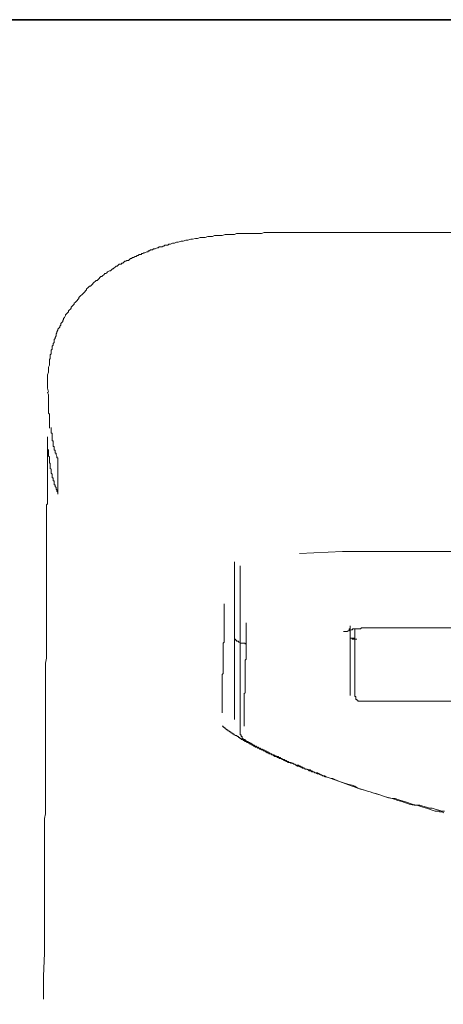
# Model space of a CAD drawing. Units: inches. Extents: x -617 to 800, y -586 to 422.
# Drawn here: x -268 to -248, y 325 to 371 of the extents above; entities that cross this region are included whole.
import ezdxf

# ---------------------------------------------------------------- set-up
doc = ezdxf.new("R2010")
doc.units = ezdxf.units.IN
doc.header["$MEASUREMENT"] = 0
doc.layers.add('图层 1', color=7, linetype='Continuous')

msp = doc.modelspace()

# ---------------------------------------------------------------- linework, layer by layer
at = {"layer": '图层 1', "color": 7, "lineweight": 35}
msp.add_lwpolyline([(799.717, -544.921), (-613.677, -544.921), (-613.677, 370.576), (799.717, 370.576), (799.717, -544.921)], dxfattribs=at)
at = {"layer": '图层 1', "color": 7, "lineweight": 9}
for points in [[(-266.282, 353.998), (-266.282, 354.217), (-266.237, 354.347), (-266.237, 354.438), (-266.237, 354.571), (-266.193, 354.656), (-266.193, 354.745), (-266.193, 354.787), (-266.193, 354.834), (-266.193, 354.919), (-266.152, 354.964), (-266.152, 355.008), (-266.152, 355.049), (-266.152, 355.141), (-266.105, 355.182), (-266.105, 355.229), (-266.105, 355.318), (-266.105, 355.359), (-266.063, 355.403), (-266.063, 355.445), (-266.063, 355.536), (-266.019, 355.578), (-266.019, 355.622), (-266.019, 355.666), (-265.972, 355.708), (-265.972, 355.799), (-265.972, 355.843), (-265.928, 355.888), (-265.928, 355.932), (-265.883, 356.018), (-265.883, 356.062), (-265.883, 356.106), (-265.842, 356.15), (-265.842, 356.195), (-265.797, 356.283), (-265.797, 356.328), (-265.753, 356.372), (-265.709, 356.419), (-265.709, 356.458), (-265.665, 356.502), (-265.665, 356.59), (-265.623, 356.635), (-265.579, 356.679), (-265.579, 356.72), (-265.535, 356.765), (-265.535, 356.809), (-265.49, 356.853), (-265.443, 356.944), (-265.443, 356.986), (-265.402, 357.03), (-265.358, 357.077), (-265.313, 357.116), (-265.313, 357.16), (-265.269, 357.207), (-265.225, 357.249), (-265.183, 357.293), (-265.183, 357.337), (-265.139, 357.382), (-265.095, 357.423), (-265.05, 357.47), (-265.05, 357.517), (-265.006, 357.556), (-264.965, 357.603), (-264.92, 357.647), (-264.876, 357.689), (-264.829, 357.733), (-264.829, 357.777), (-264.785, 357.822), (-264.743, 357.866), (-264.699, 357.91), (-264.652, 357.952), (-264.611, 357.996), (-264.566, 358.04), (-264.522, 358.087), (-264.481, 358.131), (-264.481, 358.173), (-264.436, 358.217), (-264.389, 358.261), (-264.348, 358.306), (-264.306, 358.306), (-264.256, 358.35), (-264.212, 358.391), (-264.171, 358.436), (-264.126, 358.48), (-264.085, 358.524), (-264.041, 358.569), (-263.994, 358.569), (-263.952, 358.61), (-263.908, 358.654), (-263.864, 358.701), (-263.822, 358.746), (-263.778, 358.746), (-263.731, 358.79), (-263.689, 358.831), (-263.645, 358.878), (-263.598, 358.878), (-263.554, 358.923), (-263.512, 358.964), (-263.424, 359.011), (-263.382, 359.011), (-263.335, 359.05), (-263.291, 359.094), (-263.249, 359.094), (-263.205, 359.141), (-263.161, 359.183), (-263.117, 359.227), (-263.07, 359.227), (-263.028, 359.271), (-262.987, 359.316), (-262.895, 359.316), (-262.854, 359.36), (-262.81, 359.36), (-262.765, 359.407), (-262.724, 359.451), (-262.677, 359.451), (-262.632, 359.49), (-262.547, 359.49), (-262.502, 359.537), (-262.455, 359.581), (-262.411, 359.581), (-262.37, 359.623), (-262.325, 359.623), (-262.237, 359.67), (-262.193, 359.67), (-262.151, 359.711), (-262.107, 359.711), (-262.063, 359.753), (-261.974, 359.753), (-261.932, 359.8), (-261.885, 359.8), (-261.841, 359.844), (-261.797, 359.844), (-261.711, 359.888), (-261.667, 359.888), (-261.623, 359.932), (-261.578, 359.932), (-261.534, 359.977), (-261.448, 359.977), (-261.404, 360.021), (-261.357, 360.021), (-261.316, 360.021), (-261.224, 360.065), (-261.183, 360.065), (-261.136, 360.11), (-261.094, 360.11), (-261.006, 360.11), (-260.961, 360.148), (-260.917, 360.148), (-260.876, 360.195), (-260.787, 360.195), (-260.743, 360.195), (-260.696, 360.24), (-260.654, 360.24), (-260.61, 360.24), (-260.524, 360.284), (-260.477, 360.284), (-260.436, 360.284), (-260.347, 360.328), (-260.303, 360.328), (-260.259, 360.328), (-260.129, 360.37), (-260.037, 360.37), (-259.907, 360.414), (-259.819, 360.414), (-259.686, 360.461), (-259.6, 360.461), (-259.467, 360.505), (-259.379, 360.505), (-259.249, 360.547), (-259.158, 360.547), (-259.028, 360.547), (-258.895, 360.591), (-258.809, 360.591), (-258.679, 360.591), (-258.588, 360.635), (-258.458, 360.635), (-258.369, 360.635), (-258.236, 360.635), (-258.103, 360.679), (-258.02, 360.679), (-257.888, 360.679), (-257.799, 360.679), (-257.664, 360.679), (-257.578, 360.724), (-257.445, 360.724), (-257.315, 360.724), (-257.226, 360.724), (-257.094, 360.724), (-257.005, 360.724), (-256.875, 360.724), (-256.787, 360.724), (-256.654, 360.724), (-256.521, 360.724), (-256.435, 360.724), (-256.302, 360.768), (-256.217, 360.768), (-256.087, 360.768), (-255.862, 360.768), (-255.644, 360.768), (-255.425, 360.768), (-255.16, 360.768)], [(-255.16, 360.768), (-221.841, 360.768)], [(-266.282, 353.602), (-266.282, 353.998)], [(-266.282, 353.602), (-266.237, 353.425)], [(-266.282, 353.425), (-266.237, 353.293), (-266.237, 353.248), (-266.237, 353.204), (-266.237, 353.163), (-266.237, 353.074), (-266.237, 353.03), (-266.237, 352.985), (-266.237, 352.944), (-266.237, 352.9), (-266.237, 352.855), (-266.237, 352.811), (-266.237, 352.767), (-266.237, 352.72), (-266.237, 352.676), (-266.237, 352.634), (-266.237, 352.587), (-266.237, 352.546), (-266.237, 352.504), (-266.237, 352.457), (-266.193, 352.413), (-266.193, 352.371), (-266.193, 352.327), (-266.193, 352.283), (-266.193, 352.241), (-266.193, 352.15), (-266.193, 352.106), (-266.193, 352.061), (-266.193, 352.017), (-266.193, 351.976), (-266.193, 351.929), (-266.193, 351.887), (-266.193, 351.754)], [(-265.797, 350.305), (-265.797, 350.346), (-265.797, 350.393), (-265.842, 350.393), (-265.842, 350.437), (-265.842, 350.479), (-265.883, 350.526), (-265.883, 350.57), (-265.883, 350.612), (-265.928, 350.612), (-265.928, 350.656), (-265.928, 350.7), (-265.928, 350.744), (-265.972, 350.744), (-265.972, 350.789), (-265.972, 350.83), (-265.972, 350.874), (-265.972, 350.919), (-266.019, 350.919), (-266.019, 350.966), (-266.019, 351.01), (-266.019, 351.052), (-266.019, 351.096), (-266.019, 351.14), (-266.019, 351.184), (-266.063, 351.184), (-266.063, 351.229), (-266.063, 351.27), (-266.063, 351.314), (-266.063, 351.359), (-266.063, 351.403), (-266.063, 351.447), (-266.063, 351.489), (-266.063, 351.533), (-266.105, 351.533), (-266.105, 351.58), (-266.105, 351.624), (-266.105, 351.71), (-266.105, 351.754), (-266.105, 351.799)], [(-266.282, 351.359), (-266.282, 351.314), (-266.282, 351.27), (-266.282, 351.229), (-266.282, 351.184), (-266.282, 351.14), (-266.282, 351.096), (-266.282, 351.052), (-266.282, 351.01), (-266.282, 350.966), (-266.282, 350.919), (-266.282, 350.874), (-266.282, 350.83), (-266.282, 350.789), (-266.237, 350.744)], [(-266.282, 351.184), (-266.282, 351.14), (-266.282, 351.096), (-266.282, 351.052), (-266.282, 351.01), (-266.282, 350.966), (-266.282, 350.919), (-266.282, 350.874), (-266.282, 350.83), (-266.282, 350.789), (-266.282, 350.744), (-266.282, 350.7), (-266.282, 350.656)], [(-266.282, 350.656), (-266.282, 350.083)], [(-266.237, 350.744), (-266.237, 350.612), (-266.237, 350.57), (-266.237, 350.479), (-266.193, 350.437), (-266.193, 350.393), (-266.193, 350.346), (-266.193, 350.305), (-266.193, 350.26), (-266.193, 350.213), (-266.193, 350.172), (-266.152, 350.13), (-266.152, 350.083), (-266.152, 350.039), (-266.152, 349.997), (-266.152, 349.953), (-266.152, 349.909), (-266.105, 349.867), (-266.105, 349.82), (-266.105, 349.779), (-266.105, 349.732), (-266.105, 349.688), (-266.063, 349.643), (-266.063, 349.599), (-266.063, 349.555), (-266.063, 349.513), (-266.063, 349.472), (-266.019, 349.472), (-266.019, 349.425), (-266.019, 349.381), (-266.019, 349.339), (-265.972, 349.339), (-265.972, 349.295), (-265.972, 349.25), (-265.972, 349.209), (-265.972, 349.159), (-265.928, 349.159), (-265.928, 349.115), (-265.928, 349.073), (-265.883, 349.029), (-265.883, 348.985), (-265.883, 348.941), (-265.842, 348.941), (-265.842, 348.896), (-265.842, 348.855), (-265.797, 348.811), (-265.797, 348.722)], [(-266.282, 350.479), (-266.282, 350.437), (-266.282, 350.393), (-266.282, 350.305), (-266.282, 350.26), (-266.282, 350.213), (-266.282, 350.172), (-266.282, 350.13), (-266.282, 350.083), (-266.282, 350.039), (-266.282, 349.997), (-266.282, 349.953), (-266.282, 349.909), (-266.282, 349.867), (-266.282, 349.82), (-266.282, 349.779), (-266.282, 349.732), (-266.282, 349.688), (-266.282, 349.643), (-266.282, 349.599), (-266.282, 349.513), (-266.282, 349.472), (-266.282, 349.425), (-266.282, 349.381), (-266.282, 349.339), (-266.282, 349.295), (-266.282, 349.25), (-266.282, 349.159), (-266.282, 349.115), (-266.282, 349.073), (-266.282, 349.029), (-266.282, 348.941), (-266.282, 348.896), (-266.282, 348.855), (-266.282, 348.766), (-266.282, 348.722), (-266.282, 348.681), (-266.282, 348.592), (-266.282, 348.545), (-266.282, 348.456), (-266.282, 348.415), (-266.282, 348.326), (-266.282, 348.282), (-266.323, 348.238), (-266.323, 348.152), (-266.323, 348.108), (-266.323, 348.019), (-266.323, 347.972), (-266.323, 347.887), (-266.323, 347.839), (-266.323, 347.754), (-266.323, 347.668), (-266.323, 347.621), (-266.323, 347.535), (-266.323, 347.491), (-266.323, 347.402), (-266.323, 347.358), (-266.323, 347.272), (-266.323, 347.181), (-266.323, 347.14), (-266.323, 347.051), (-266.323, 346.962), (-266.323, 346.921), (-266.323, 346.832), (-266.323, 346.741), (-266.323, 346.655), (-266.323, 346.611), (-266.323, 346.523), (-266.323, 346.437), (-266.323, 346.348), (-266.323, 346.304), (-266.323, 346.218), (-266.323, 346.127), (-266.323, 346.041), (-266.323, 345.953), (-266.323, 345.864), (-266.323, 345.776), (-266.323, 345.734), (-266.323, 345.643), (-266.323, 345.557), (-266.323, 345.466), (-266.323, 345.38), (-266.323, 345.294), (-266.323, 345.206), (-266.323, 345.117), (-266.323, 345.031), (-266.323, 344.94), (-266.323, 344.852), (-266.323, 344.766), (-266.323, 344.677), (-266.323, 344.589), (-266.323, 344.459), (-266.323, 344.367), (-266.323, 344.282), (-266.323, 344.193), (-266.323, 344.107), (-266.323, 344.019), (-266.323, 343.93), (-266.323, 343.795), (-266.323, 343.709), (-266.323, 343.623), (-266.323, 343.532), (-266.323, 343.449), (-266.323, 343.316), (-266.323, 343.228), (-266.323, 343.05), (-266.323, 342.829), (-266.323, 342.611), (-266.323, 342.433), (-266.323, 342.215), (-266.323, 341.994), (-266.323, 341.775), (-266.323, 341.556), (-266.323, 341.379), (-266.323, 341.161), (-266.367, 340.942), (-266.367, 340.721), (-266.367, 340.5), (-266.367, 340.281), (-266.367, 340.015), (-266.367, 339.797), (-266.367, 339.576), (-266.367, 339.357), (-266.367, 339.138), (-266.367, 338.876), (-266.367, 338.657), (-266.367, 338.433), (-266.367, 338.17), (-266.367, 337.954), (-266.367, 337.73), (-266.367, 337.467), (-266.367, 337.246), (-266.367, 336.983), (-266.367, 336.765), (-266.367, 336.502), (-266.367, 336.239), (-266.367, 336.018), (-266.367, 335.752), (-266.367, 335.534), (-266.367, 335.268), (-266.367, 335.008), (-266.367, 334.784), (-266.367, 334.524), (-266.367, 334.255), (-266.367, 333.992), (-266.412, 333.777), (-266.412, 333.511), (-266.412, 333.248), (-266.412, 332.985), (-266.412, 332.764), (-266.412, 332.499), (-266.412, 332.236), (-266.412, 331.71), (-266.412, 331.223), (-266.412, 330.697), (-266.412, 330.172), (-266.412, 329.643), (-266.412, 329.115), (-266.412, 328.586), (-266.412, 328.061), (-266.412, 327.577), (-266.456, 326.523), (-266.456, 325.466)], [(-265.797, 350.305), (-265.797, 348.722)], [(-254.676, 345.994), (-252.697, 346.083)], [(-252.697, 346.083), (-252.612, 346.083)], [(-252.697, 346.083), (-224.301, 346.083)], [(-257.664, 345.601), (-257.664, 345.294), (-257.664, 345.164), (-257.664, 344.984), (-257.664, 344.852), (-257.664, 344.677), (-257.664, 344.503), (-257.664, 344.367), (-257.664, 344.282), (-257.664, 344.193), (-257.664, 344.107), (-257.664, 344.063), (-257.664, 343.975), (-257.664, 343.889), (-257.664, 343.795), (-257.664, 343.709), (-257.664, 343.623), (-257.664, 343.579), (-257.664, 343.49), (-257.664, 343.402), (-257.664, 343.316), (-257.664, 343.228), (-257.664, 343.136), (-257.664, 343.05), (-257.664, 343.006), (-257.664, 342.92), (-257.664, 342.743), (-257.664, 342.569), (-257.664, 342.478), (-257.664, 342.389), (-257.664, 342.348), (-257.664, 342.259), (-257.664, 342.173), (-257.664, 342.129), (-257.664, 342.085), (-257.664, 342.038), (-257.664, 341.994), (-257.664, 341.952), (-257.664, 341.908), (-257.664, 341.864), (-257.664, 341.819), (-257.664, 341.775), (-257.664, 341.734), (-257.664, 341.689), (-257.664, 341.645), (-257.664, 341.601), (-257.664, 341.556), (-257.664, 341.515), (-257.664, 341.471), (-257.664, 341.424), (-257.664, 341.379), (-257.664, 341.335), (-257.664, 341.294), (-257.664, 341.249), (-257.664, 341.205), (-257.664, 341.161), (-257.664, 341.117), (-257.664, 341.075), (-257.664, 341.031), (-257.664, 340.987), (-257.664, 340.942), (-257.664, 340.895), (-257.664, 340.854), (-257.664, 340.809), (-257.664, 340.762), (-257.664, 340.721), (-257.664, 340.674), (-257.664, 340.632), (-257.664, 340.591), (-257.664, 340.544), (-257.664, 340.5), (-257.664, 340.455), (-257.664, 340.414), (-257.664, 340.37), (-257.664, 340.328), (-257.664, 340.281), (-257.664, 340.234), (-257.664, 340.193), (-257.664, 340.148), (-257.664, 340.104), (-257.664, 340.062), (-257.664, 340.015), (-257.664, 339.974), (-257.664, 339.932), (-257.664, 339.885), (-257.664, 339.841), (-257.664, 339.797), (-257.664, 339.755), (-257.664, 339.711), (-257.664, 339.664), (-257.664, 339.62), (-257.664, 339.576), (-257.664, 339.534), (-257.664, 339.49), (-257.664, 339.446), (-257.664, 339.401), (-257.664, 339.357), (-257.664, 339.315), (-257.664, 339.271), (-257.664, 339.227), (-257.664, 339.183), (-257.664, 339.138), (-257.664, 339.094), (-257.664, 339.05), (-257.664, 339.006), (-257.664, 338.961)], [(-257.404, 338.391), (-257.404, 338.433), (-257.404, 338.483), (-257.404, 338.524), (-257.404, 338.566), (-257.404, 338.613), (-257.404, 338.657), (-257.404, 338.699), (-257.404, 338.743), (-257.404, 338.787), (-257.404, 338.829), (-257.404, 338.876), (-257.404, 338.92), (-257.404, 338.961), (-257.404, 339.006), (-257.404, 339.05), (-257.404, 339.094), (-257.404, 339.138), (-257.404, 339.183), (-257.404, 339.227), (-257.404, 339.271), (-257.404, 339.315), (-257.404, 339.357), (-257.404, 339.401), (-257.404, 339.446), (-257.404, 339.49), (-257.404, 339.534), (-257.404, 339.576), (-257.404, 339.62), (-257.404, 339.664), (-257.404, 339.711), (-257.404, 339.755), (-257.404, 339.797), (-257.404, 339.841), (-257.404, 339.885), (-257.404, 339.932), (-257.404, 339.974), (-257.404, 340.015), (-257.404, 340.062), (-257.404, 340.104), (-257.404, 340.148), (-257.404, 340.193), (-257.404, 340.234), (-257.404, 340.281), (-257.404, 340.328), (-257.404, 340.37), (-257.404, 340.414), (-257.404, 340.455), (-257.404, 340.5), (-257.404, 340.544), (-257.404, 340.591), (-257.404, 340.632), (-257.404, 340.674), (-257.404, 340.721), (-257.404, 340.762), (-257.404, 340.809), (-257.404, 340.854), (-257.404, 340.895), (-257.404, 340.942), (-257.404, 340.987), (-257.404, 341.031), (-257.404, 341.075), (-257.404, 341.117), (-257.404, 341.161), (-257.404, 341.205), (-257.404, 341.249), (-257.404, 341.294), (-257.404, 341.335), (-257.404, 341.379), (-257.404, 341.424), (-257.404, 341.471), (-257.404, 341.515), (-257.404, 341.556), (-257.404, 341.601), (-257.404, 341.645), (-257.404, 341.689), (-257.404, 341.734), (-257.404, 341.775), (-257.404, 341.819), (-257.404, 341.908), (-257.404, 341.994), (-257.404, 342.085), (-257.404, 342.173), (-257.404, 342.259), (-257.404, 342.348), (-257.404, 342.569), (-257.404, 342.655), (-257.404, 342.743), (-257.404, 342.829), (-257.404, 342.92), (-257.404, 343.006), (-257.404, 343.095), (-257.404, 343.136), (-257.404, 343.183), (-257.404, 343.228), (-257.404, 343.269), (-257.404, 343.36), (-257.404, 343.449), (-257.404, 343.532), (-257.404, 343.623), (-257.404, 343.709), (-257.404, 343.795), (-257.404, 343.889), (-257.404, 343.975), (-257.404, 344.063), (-257.404, 344.149), (-257.404, 344.193), (-257.404, 344.282), (-257.404, 344.367), (-257.404, 344.459), (-257.404, 344.547), (-257.404, 344.636), (-257.404, 344.722), (-257.404, 344.807), (-257.404, 344.852), (-257.404, 344.94), (-257.404, 345.117), (-257.404, 345.294), (-257.404, 345.424)], [(-258.236, 338.657), (-258.236, 338.699), (-258.236, 338.743), (-258.236, 338.787), (-258.236, 338.829), (-258.236, 338.876), (-258.236, 338.92), (-258.236, 338.961), (-258.236, 339.006), (-258.236, 339.05), (-258.236, 339.094), (-258.236, 339.138), (-258.236, 339.183), (-258.236, 339.227), (-258.236, 339.271), (-258.236, 339.315), (-258.236, 339.357), (-258.236, 339.401), (-258.236, 339.446), (-258.236, 339.49), (-258.236, 339.534), (-258.236, 339.576), (-258.236, 339.62), (-258.236, 339.664), (-258.236, 339.711), (-258.236, 339.755), (-258.236, 339.797), (-258.236, 339.841), (-258.236, 339.885), (-258.236, 339.932), (-258.236, 339.974), (-258.236, 340.015), (-258.236, 340.062), (-258.236, 340.104), (-258.236, 340.148), (-258.236, 340.193), (-258.236, 340.234), (-258.236, 340.281), (-258.236, 340.328), (-258.236, 340.37), (-258.236, 340.414), (-258.192, 340.455), (-258.192, 340.5), (-258.192, 340.544), (-258.192, 340.591), (-258.192, 340.632), (-258.192, 340.674), (-258.192, 340.721), (-258.192, 340.762), (-258.192, 340.809), (-258.192, 340.854), (-258.192, 340.895), (-258.192, 340.942), (-258.192, 340.987), (-258.192, 341.031), (-258.192, 341.075), (-258.192, 341.117), (-258.192, 341.161), (-258.192, 341.205), (-258.192, 341.249), (-258.192, 341.294), (-258.192, 341.335), (-258.192, 341.379), (-258.192, 341.424), (-258.192, 341.471), (-258.192, 341.515), (-258.192, 341.556), (-258.192, 341.601), (-258.192, 341.645), (-258.192, 341.734), (-258.192, 341.775), (-258.192, 341.864), (-258.15, 341.908), (-258.15, 342.038), (-258.15, 342.215), (-258.15, 342.348), (-258.15, 342.478), (-258.15, 342.611), (-258.15, 342.743), (-258.15, 342.873), (-258.15, 343.006), (-258.15, 343.136), (-258.15, 343.402), (-258.15, 343.667)], [(-257.138, 342.79), (-257.138, 342.611), (-257.138, 342.478), (-257.138, 342.389), (-257.138, 342.348), (-257.138, 342.259), (-257.138, 342.173), (-257.138, 342.129), (-257.138, 342.038), (-257.138, 341.952), (-257.138, 341.908), (-257.138, 341.819), (-257.138, 341.775), (-257.138, 341.689), (-257.138, 341.645), (-257.138, 341.601), (-257.138, 341.556), (-257.138, 341.515), (-257.138, 341.471), (-257.138, 341.424), (-257.138, 341.379), (-257.138, 341.335), (-257.138, 341.294), (-257.138, 341.249), (-257.138, 341.205), (-257.138, 341.161), (-257.138, 341.117), (-257.185, 341.075), (-257.185, 341.031), (-257.185, 340.987), (-257.185, 340.942), (-257.185, 340.895), (-257.185, 340.854), (-257.185, 340.809), (-257.185, 340.762), (-257.185, 340.721), (-257.185, 340.674), (-257.185, 340.632), (-257.185, 340.591), (-257.185, 340.544), (-257.185, 340.5), (-257.185, 340.455), (-257.185, 340.414), (-257.185, 340.37), (-257.185, 340.328), (-257.185, 340.281), (-257.185, 340.234), (-257.185, 340.193), (-257.185, 340.148), (-257.185, 340.104), (-257.185, 340.062), (-257.185, 340.015), (-257.185, 339.974), (-257.185, 339.932), (-257.185, 339.885), (-257.185, 339.841), (-257.185, 339.797), (-257.185, 339.755), (-257.185, 339.711), (-257.185, 339.664), (-257.185, 339.62), (-257.185, 339.576), (-257.226, 339.534), (-257.226, 339.49), (-257.226, 339.446), (-257.226, 339.401), (-257.226, 339.357), (-257.226, 339.315), (-257.226, 339.271), (-257.226, 339.227), (-257.226, 339.183), (-257.226, 339.138), (-257.226, 339.094), (-257.226, 339.05), (-257.226, 339.006), (-257.226, 338.961), (-257.226, 338.92), (-257.226, 338.876), (-257.226, 338.829), (-257.226, 338.787), (-257.226, 338.743), (-257.226, 338.699), (-257.226, 338.657), (-257.226, 338.613), (-257.226, 338.566), (-257.226, 338.524), (-257.226, 338.483), (-257.226, 338.433), (-257.226, 338.391), (-257.226, 338.347), (-257.226, 338.3), (-257.226, 338.259), (-257.226, 338.217), (-257.226, 338.17), (-257.226, 338.129), (-257.226, 338.084), (-257.226, 338.04)], [(-252.346, 342.655), (-252.346, 342.611), (-252.346, 342.569), (-252.346, 342.522), (-252.39, 342.522), (-252.39, 342.478), (-252.39, 342.433), (-252.435, 342.433), (-252.479, 342.389), (-252.526, 342.389), (-252.567, 342.389), (-252.612, 342.389), (-252.653, 342.389)], [(-252.435, 342.433), (-252.39, 342.433), (-252.39, 342.478), (-252.346, 342.478), (-252.302, 342.478), (-252.258, 342.478), (-252.216, 342.522), (-252.172, 342.522), (-252.128, 342.522), (-252.083, 342.522), (-252.039, 342.522), (-251.995, 342.522)], [(-252.346, 342.478), (-252.346, 339.446)], [(-252.128, 339.401), (-252.128, 342.522)], [(-251.995, 342.522), (-251.953, 342.522), (-251.909, 342.522), (-251.865, 342.522), (-251.82, 342.569), (-251.776, 342.569), (-251.732, 342.569)], [(-251.732, 342.569), (-251.643, 342.569)], [(-251.732, 342.569), (-225.313, 342.569)], [(-257.664, 342.038), (-257.622, 342.038), (-257.622, 341.994), (-257.578, 341.994), (-257.578, 341.952), (-257.534, 341.952), (-257.489, 341.952), (-257.489, 341.908), (-257.445, 341.908), (-257.404, 341.908), (-257.404, 341.864), (-257.359, 341.864), (-257.315, 341.864), (-257.271, 341.864), (-257.226, 341.864), (-257.185, 341.864), (-257.185, 341.819)], [(-252.346, 342.129), (-252.346, 342.085), (-252.302, 342.085), (-252.258, 342.085), (-252.258, 342.038), (-252.216, 342.038), (-252.172, 342.038), (-252.128, 342.038), (-252.083, 342.038), (-252.039, 342.038)], [(-252.128, 342.085), (-252.302, 342.085)], [(-252.128, 339.401), (-252.083, 339.401), (-252.083, 339.357), (-252.083, 339.315), (-252.083, 339.271), (-252.039, 339.271), (-252.039, 339.227), (-251.995, 339.227), (-251.995, 339.183), (-251.953, 339.183), (-251.909, 339.183), (-251.865, 339.183)], [(-257.664, 338.961), (-257.664, 338.347)], [(-225.269, 339.183), (-251.865, 339.183)], [(-257.404, 337.73), (-257.404, 338.391)], [(-252.83, 335.489), (-253.093, 335.578), (-253.226, 335.625), (-253.356, 335.666), (-253.491, 335.708), (-253.58, 335.752), (-253.666, 335.796), (-253.713, 335.796), (-253.796, 335.843), (-253.843, 335.843), (-253.929, 335.885), (-253.973, 335.885), (-254.017, 335.926), (-254.106, 335.926), (-254.15, 335.973), (-254.238, 335.973), (-254.283, 336.018), (-254.371, 336.059), (-254.413, 336.059), (-254.454, 336.109), (-254.546, 336.109), (-254.59, 336.15), (-254.631, 336.15), (-254.72, 336.192), (-254.764, 336.192), (-254.853, 336.239), (-254.897, 336.283), (-254.941, 336.283), (-255.03, 336.325), (-255.071, 336.325), (-255.115, 336.369), (-255.204, 336.369), (-255.246, 336.413), (-255.29, 336.413), (-255.381, 336.458), (-255.425, 336.502), (-255.47, 336.502), (-255.511, 336.543), (-255.6, 336.543), (-255.644, 336.588), (-255.688, 336.588), (-255.73, 336.632), (-255.821, 336.632), (-255.862, 336.676), (-255.904, 336.723), (-255.954, 336.723), (-255.995, 336.765), (-256.087, 336.765), (-256.087, 336.809), (-256.128, 336.809), (-256.17, 336.809), (-256.217, 336.853), (-256.258, 336.853), (-256.258, 336.897), (-256.302, 336.897), (-256.347, 336.897), (-256.347, 336.942), (-256.388, 336.942), (-256.435, 336.942), (-256.479, 336.983), (-256.521, 336.983), (-256.521, 337.027), (-256.568, 337.027), (-256.612, 337.027), (-256.612, 337.072), (-256.654, 337.072), (-256.701, 337.072), (-256.745, 337.116), (-256.787, 337.116), (-256.831, 337.16), (-256.875, 337.16), (-256.875, 337.202), (-256.919, 337.202), (-256.964, 337.202), (-256.964, 337.246), (-257.005, 337.246), (-257.049, 337.29), (-257.094, 337.29), (-257.138, 337.337), (-257.185, 337.337), (-257.226, 337.382), (-257.271, 337.382), (-257.271, 337.423), (-257.315, 337.423), (-257.359, 337.423), (-257.359, 337.467), (-257.404, 337.467), (-257.445, 337.512), (-257.489, 337.512), (-257.489, 337.556), (-257.534, 337.556), (-257.578, 337.6), (-257.622, 337.6), (-257.664, 337.642), (-257.708, 337.642), (-257.708, 337.689), (-257.758, 337.689), (-257.799, 337.73), (-257.843, 337.73), (-257.843, 337.774), (-257.888, 337.774), (-257.929, 337.822), (-257.973, 337.822), (-257.973, 337.86), (-258.02, 337.86), (-258.062, 337.907), (-258.103, 337.907), (-258.103, 337.954), (-258.15, 337.954), (-258.15, 337.996), (-258.192, 337.996), (-258.192, 338.04), (-258.236, 338.04)], [(-257.404, 337.73), (-257.404, 337.689), (-257.404, 337.642), (-257.359, 337.642), (-257.359, 337.6), (-257.359, 337.556), (-257.315, 337.556), (-257.315, 337.512), (-257.315, 337.467), (-257.271, 337.467), (-257.271, 337.423), (-257.226, 337.423)], [(-257.226, 337.423), (-257.185, 337.423), (-257.185, 337.382), (-257.138, 337.382), (-257.138, 337.337), (-257.094, 337.337), (-257.049, 337.337), (-257.049, 337.29), (-257.005, 337.29), (-256.964, 337.29), (-256.964, 337.246), (-256.919, 337.246), (-256.875, 337.202), (-256.831, 337.202), (-256.831, 337.16), (-256.787, 337.16), (-256.745, 337.16), (-256.745, 337.116), (-256.701, 337.116), (-256.654, 337.116), (-256.654, 337.072), (-256.612, 337.072), (-256.568, 337.072), (-256.568, 337.027), (-256.521, 337.027), (-256.479, 337.027), (-256.479, 336.983), (-256.435, 336.983), (-256.388, 336.983), (-256.388, 336.942), (-256.347, 336.942), (-256.302, 336.942), (-256.302, 336.897), (-256.258, 336.897), (-256.217, 336.897), (-256.217, 336.853), (-256.17, 336.853), (-256.128, 336.853), (-256.128, 336.809), (-256.087, 336.809), (-256.04, 336.809), (-256.04, 336.765), (-255.995, 336.765), (-255.954, 336.765), (-255.954, 336.723), (-255.904, 336.723), (-255.862, 336.723), (-255.821, 336.676), (-255.774, 336.676), (-255.73, 336.632), (-255.688, 336.632), (-255.644, 336.632), (-255.644, 336.588), (-255.6, 336.588), (-255.555, 336.588), (-255.555, 336.543), (-255.511, 336.543), (-255.47, 336.543), (-255.47, 336.502), (-255.425, 336.502), (-255.381, 336.502), (-255.334, 336.458), (-255.29, 336.458), (-255.246, 336.413), (-255.204, 336.413), (-255.16, 336.369), (-255.115, 336.369), (-255.071, 336.369), (-255.03, 336.325), (-254.985, 336.325), (-254.941, 336.283), (-254.897, 336.283), (-254.853, 336.239), (-254.811, 336.239), (-254.72, 336.239), (-254.676, 336.192), (-254.631, 336.192), (-254.59, 336.15), (-254.546, 336.15), (-254.501, 336.109), (-254.454, 336.109), (-254.413, 336.059), (-254.371, 336.059), (-254.324, 336.059), (-254.238, 336.018), (-254.191, 336.018), (-254.15, 335.973), (-254.106, 335.973), (-254.059, 335.926), (-254.017, 335.926), (-253.973, 335.885), (-253.929, 335.885), (-253.843, 335.885), (-253.796, 335.843), (-253.752, 335.843), (-253.713, 335.796), (-253.666, 335.796), (-253.624, 335.752), (-253.53, 335.752), (-253.447, 335.708), (-253.356, 335.666), (-253.226, 335.625), (-253.137, 335.625), (-253.054, 335.578), (-252.83, 335.489)], [(-248.038, 334.04), (-248.124, 334.084), (-248.216, 334.084), (-248.26, 334.125), (-248.434, 334.125), (-248.564, 334.17), (-248.697, 334.214), (-248.827, 334.255), (-249.007, 334.302), (-249.14, 334.349), (-249.27, 334.391), (-249.4, 334.391), (-249.579, 334.435), (-249.709, 334.479), (-249.84, 334.524), (-249.972, 334.568), (-250.149, 334.609), (-250.279, 334.651), (-250.412, 334.698), (-250.542, 334.742), (-250.722, 334.784), (-250.855, 334.828), (-250.985, 334.872), (-251.118, 334.919), (-251.295, 334.964), (-251.425, 335.008), (-251.555, 335.049), (-251.685, 335.094), (-251.995, 335.182), (-252.258, 335.268), (-252.83, 335.489)], [(-252.83, 335.489), (-252.567, 335.401), (-252.39, 335.356), (-252.258, 335.312), (-252.128, 335.268), (-251.995, 335.182), (-251.865, 335.138), (-251.685, 335.094), (-251.555, 335.049), (-251.425, 335.008), (-251.295, 334.964), (-251.156, 334.919), (-250.985, 334.872), (-250.855, 334.828), (-250.722, 334.784), (-250.587, 334.742), (-250.412, 334.698), (-250.279, 334.698), (-250.149, 334.651), (-250.017, 334.609), (-249.84, 334.568), (-249.709, 334.524), (-249.579, 334.479), (-249.447, 334.435), (-249.27, 334.391), (-249.14, 334.391), (-249.007, 334.349), (-248.827, 334.302), (-248.697, 334.255), (-248.564, 334.255), (-248.434, 334.214), (-248.26, 334.17), (-248.124, 334.125), (-247.997, 334.125)]]:
    msp.add_lwpolyline(points, dxfattribs=at)

doc.saveas('drawing.dxf')
